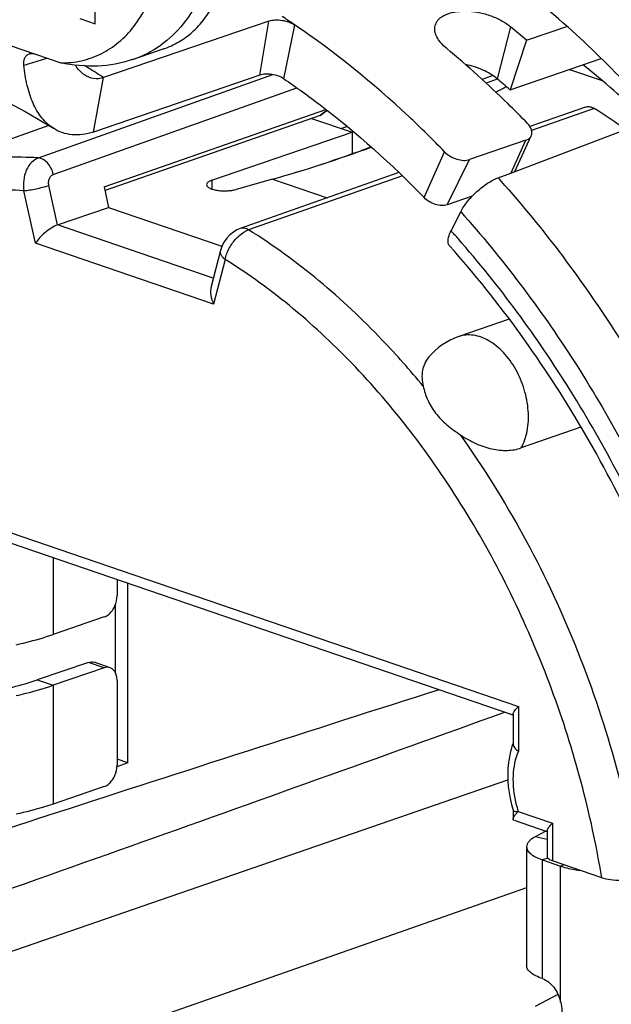
# Model space of a CAD drawing. Units: millimetres. Extents: x 0 to 420, y -2 to 297.
# Drawn here: x 376 to 383, y 80 to 91 of the extents above; entities that cross this region are included whole.
import ezdxf

# ---------------------------------------------------------------- set-up
doc = ezdxf.new("R2010")
doc.units = ezdxf.units.MM
doc.header["$LTSCALE"] = 23.1
doc.layers.get('0').update_dxf_attribs({"linetype": 'CONTINUOUS'})
for name, color, linetype in [('AUSFORMSCHRAEGEN', 7, 'CONTINUOUS'), ('BEZUGSACHSEN', 7, 'CONTINUOUS'), ('RUNDUNGEN', 7, 'CONTINUOUS')]:
    doc.layers.add(name, color=color, linetype=linetype)

msp = doc.modelspace()

# ---------------------------------------------------------------- linework, layer by layer
at = {"color": 7, "linetype": 'CONTINUOUS'}
for p, q in [((377.0415, 91.3522), (377.0415, 93.0436)), ((372.4159, 92.3704), (376.6585, 90.9194)), ((376.8711, 91.4105), (377.0415, 91.3522)), ((381.8205, 91.172), (381.6389, 90.6223)), ((377.8007, 91.0757), (377.4503, 90.9558)), ((379.8893, 90.1511), (379.8893, 89.9162)), ((377.1889, 89.3182), (378.445, 88.8886)), ((382.0364, 82.4072), (381.919, 82.3449)), ((381.8231, 82.2337), (381.8231, 80.9181)), ((381.9988, 82.0885), (382.2004, 82.0196)), ((382.1703, 80.5987), (381.919, 80.4655))]:
    msp.add_line(p, q, dxfattribs=at)
at = {"color": 9, "linetype": 'CONTINUOUS'}
for p, q in [((382.2981, 90.8477), (382.6608, 90.7237)), ((377.0205, 90.1544), (377.1326, 90.7567)), ((378.3335, 89.619), (378.3335, 89.5226)), ((379.0051, 89.6312), (379.611, 89.424)), ((376.5753, 85.4369), (376.5753, 84.5869)), ((376.3986, 84.0835), (376.5753, 84.0231)), ((376.5753, 84.0231), (376.5753, 82.7075)), ((382.0517, 82.3156), (381.919, 82.3449)), ((382.0575, 82.1086), (381.9988, 82.0885)), ((381.9988, 80.773), (381.9988, 82.0885)), ((382.2391, 82.0329), (382.2004, 82.0196)), ((382.2004, 80.5112), (382.2004, 82.0196))]:
    msp.add_line(p, q, dxfattribs=at)
at = {"color": 3, "linetype": 'CONTINUOUS'}
for p, q in [((379.4396, 90.3049), (379.8893, 90.1511)), ((378.3335, 89.619), (379.8893, 90.1511)), ((379.0051, 89.6312), (378.6017, 89.5179))]:
    msp.add_line(p, q, dxfattribs=at)
at = {"color": 7, "linetype": 'CONTINUOUS'}
msp.add_lwpolyline([(373.5415, 91.2417), (373.8304, 91.2222), (374.2459, 91.1599), (374.6322, 91.0682), (375.0133, 90.9497), (375.4084, 90.8003), (375.8214, 90.6159), (376.2649, 90.3834), (376.5764, 90.1957)], dxfattribs=at)
msp.add_arc((377.0531, 92.1237), 1.2336, 288.84322, 305.36927, dxfattribs=at)
at = {"color": 9, "linetype": 'CONTINUOUS'}
for centre, radius, start, end in [((372.3111, 83.3594), 8.8299, 58.18121, 58.52937), ((372.2217, 83.2165), 8.9984, 56.92362, 58.17731)]:
    msp.add_arc(centre, radius, start, end, dxfattribs=at)
at = {"color": 3, "linetype": 'CONTINUOUS'}
for centre, radius, start, end in [((374.596, 104.3308), 15.3624, 296.6184, 297.11637), ((375.4021, 102.4276), 13.294, 285.72565, 290.67743), ((375.1173, 103.445), 14.3505, 285.71925, 290.31507)]:
    msp.add_arc(centre, radius, start, end, dxfattribs=at)
at = {"color": 7, "linetype": 'CONTINUOUS'}
for points, knots in [([(377.8005, 91.0756), (377.8581, 91.0953), (377.9706, 91.1473), (378.1225, 91.2596), (378.2556, 91.404), (378.3674, 91.5773), (378.4563, 91.7762), (378.5441, 92.0775), (378.5677, 92.3199), (378.5677, 92.4843)], [0, 0, 0, 0, 0.1068084, 0.2160658, 0.3298913, 0.4498584, 0.5768533, 0.7111941, 1, 1, 1, 1]), ([(376.6585, 90.9194), (376.7359, 90.9192), (376.8903, 90.9352), (377.1104, 91.0131), (377.3088, 91.1435), (377.4789, 91.3232), (377.6159, 91.5471), (377.7537, 91.907), (377.7899, 92.2076), (377.7899, 92.4118)], [0, 0, 0, 0, 0.1111046, 0.2207029, 0.3321996, 0.4488669, 0.5732296, 0.7066937, 1, 1, 1, 1]), ([(378.3556, 92.4118), (378.3556, 92.2788), (378.3316, 92.0194), (378.218, 91.6564), (378.0311, 91.3465), (377.86, 91.1839), (377.7672, 91.1178)], [0, 0, 0, 0, 0.2707725, 0.5264132, 0.767979, 1, 1, 1, 1]), ([(377.4516, 90.9562), (377.329, 90.9143), (377.0619, 90.8669), (376.7932, 90.892), (376.6585, 90.9194)], [0, 0, 0, 0, 0.4852884, 1, 1, 1, 1]), ([(376.1632, 84.473), (376.1998, 84.4811), (376.3386, 84.5135), (376.4759, 84.5529), (376.5753, 84.5869)], [0, 0, 0, 0, 0.2629695, 1, 1, 1, 1]), ([(376.1632, 83.9092), (376.1998, 83.9173), (376.3386, 83.9497), (376.4759, 83.989), (376.5753, 84.0231)], [0, 0, 0, 0, 0.2629695, 1, 1, 1, 1]), ([(376.5753, 82.7075), (376.5434, 82.6966), (376.4077, 82.6527), (376.2694, 82.6171), (376.1632, 82.5937)], [0, 0, 0, 0, 0.2366083, 1, 1, 1, 1]), ([(381.919, 82.3449), (381.9047, 82.3373), (381.8791, 82.3218), (381.8479, 82.2945), (381.828, 82.2652), (381.8231, 82.2437), (381.8231, 82.2337)], [0, 0, 0, 0, 0.3168009, 0.5829839, 0.8049243, 1, 1, 1, 1]), ([(381.8231, 82.2337), (381.8231, 82.2198), (381.8333, 82.1887), (381.8711, 82.1501), (381.9278, 82.1156), (381.9733, 82.0973), (381.9988, 82.0885)], [0, 0, 0, 0, 0.1737555, 0.388266, 0.6629884, 1, 1, 1, 1]), ([(382.2004, 82.0196), (382.2161, 82.0143), (382.286, 81.993), (382.3581, 81.9797), (382.4141, 81.9726)], [0, 0, 0, 0, 0.2270888, 1, 1, 1, 1]), ([(381.9988, 80.773), (381.9733, 80.7817), (381.9278, 80.8), (381.8711, 80.8345), (381.8333, 80.8731), (381.8231, 80.9043), (381.8231, 80.9181)], [0, 0, 0, 0, 0.3370116, 0.611734, 0.8262445, 1, 1, 1, 1]), ([(381.9988, 80.773), (382.0223, 80.7647), (382.0691, 80.738), (382.1485, 80.6551), (382.1863, 80.5706), (382.2004, 80.5112)], [0, 0, 0, 0, 0.2182674, 0.4640741, 1, 1, 1, 1]), ([(382.2007, 80.5113), (382.2094, 80.4809), (382.2195, 80.4207), (382.2103, 80.3597), (382.2007, 80.3328)], [0, 0, 0, 0, 0.5253383, 1, 1, 1, 1])]:
    msp.add_open_spline(points, degree=3, knots=knots, dxfattribs=at)
at = {"color": 3, "linetype": 'CONTINUOUS'}
for points, knots in [([(378.3335, 89.619), (378.325, 89.6161), (378.3099, 89.61), (378.291, 89.5985), (378.2784, 89.5857), (378.275, 89.5753), (378.275, 89.5707)], [0, 0, 0, 0, 0.3368733, 0.6117463, 0.8262838, 1, 1, 1, 1]), ([(378.275, 89.5707), (378.275, 89.5547), (378.2976, 89.5373), (378.3233, 89.5258), (378.3511, 89.5162), (378.3912, 89.5077), (378.4438, 89.5023), (378.4988, 89.5019), (378.5519, 89.5067), (378.5859, 89.5134), (378.6017, 89.5179)], [0, 0, 0, 0, 0.1373299, 0.1901156, 0.2500016, 0.3878069, 0.5424603, 0.7034257, 0.8595184, 1, 1, 1, 1]), ([(376.0276, 83.9811), (376.0605, 83.9883), (376.1855, 84.0175), (376.3091, 84.0529), (376.3986, 84.0835)], [0, 0, 0, 0, 0.2629695, 1, 1, 1, 1])]:
    msp.add_open_spline(points, degree=3, knots=knots, dxfattribs=at)
at = {"layer": 'AUSFORMSCHRAEGEN', "color": 7, "linetype": 'CONTINUOUS'}
for p, q in [((376.5247, 90.2269), (374.953, 89.6687)), ((377.1386, 89.5473), (377.1889, 89.3182)), ((382.4243, 86.884), (381.7643, 86.6537)), ((377.4018, 83.164), (377.4018, 85.1542)), ((377.2629, 84.9158), (377.2629, 84.1645)), ((377.4018, 83.164), (377.2824, 83.2049)), ((381.8231, 81.7797), (377.8606, 80.3895))]:
    msp.add_line(p, q, dxfattribs=at)
msp.add_arc((376.4277, 83.3029), 9.692, 46.35903, 51.60561, dxfattribs=at)
at = {"layer": 'AUSFORMSCHRAEGEN', "color": 9, "linetype": 'CONTINUOUS'}
msp.add_open_spline([(381.7643, 86.6537), (381.7964, 86.712), (381.8408, 86.849), (381.8492, 87.0717), (381.8047, 87.3045), (381.7116, 87.5245), (381.5788, 87.7108), (381.4184, 87.8455), (381.2669, 87.9039), (381.1503, 87.9078), (381.0958, 87.8965), (381.0702, 87.8877)], degree=3, knots=[0, 0, 0, 0, 0.1180332, 0.2505066, 0.3921859, 0.5352395, 0.6715022, 0.7946094, 0.9023941, 0.9519671, 1, 1, 1, 1], dxfattribs=at)
at = {"layer": 'BEZUGSACHSEN', "color": 7, "linetype": 'CONTINUOUS'}
msp.add_line((381.6288, 88.0788), (381.0702, 87.8877), dxfattribs=at)
msp.add_arc((381.3129, 87.1781), 0.7499, 108.88033, 140.21948, dxfattribs=at)
at = {"layer": 'RUNDUNGEN', "color": 7, "linetype": 'CONTINUOUS'}
for p, q in [((378.9657, 91.3836), (377.1326, 90.7567)), ((381.8205, 91.172), (382.2677, 91.325)), ((381.6389, 90.6223), (382.6496, 90.968)), ((378.8643, 90.785), (377.0205, 90.1544)), ((381.4969, 90.7399), (381.374, 90.6968)), ((377.1386, 89.5473), (379.5982, 90.4044)), ((379.5332, 90.3375), (379.548, 90.3456)), ((382.4771, 90.4309), (381.86, 90.2141)), ((379.5332, 90.3375), (377.1526, 89.507)), ((381.6169, 89.6887), (382.9905, 90.2083)), ((381.8158, 90.063), (381.1901, 89.849)), ((381.6922, 89.7172), (381.8746, 90.1119)), ((380.4082, 89.7041), (378.6472, 89.0854)), ((381.5077, 89.6473), (381.6169, 89.6887)), ((381.2194, 89.4425), (380.9432, 89.348)), ((376.6232, 89.1247), (377.1889, 89.3182)), ((380.9855, 89.0607), (381.0925, 89.2705)), ((378.4284, 88.84), (378.3253, 88.4408)), ((373.201, 86.591), (381.6694, 83.6946)), ((377.2824, 85.1951), (377.2824, 85.0167)), ((377.141, 84.7803), (376.5753, 84.5869)), ((377.2057, 84.2178), (377.029, 84.2783)), ((377.141, 84.2165), (376.5753, 84.0231)), ((377.2824, 84.077), (377.2824, 83.1373)), ((381.6728, 83.7046), (381.6728, 83.3721)), ((377.4018, 83.164), (377.2814, 83.1204)), ((373.2821, 80.1014), (381.6156, 82.975)), ((377.141, 82.901), (376.5753, 82.7075)), ((381.6728, 82.6412), (381.6728, 82.5427)), ((381.6836, 82.5278), (382.0483, 82.4031)), ((382.0517, 82.4131), (382.0517, 82.1253)), ((382.6568, 81.89), (382.1103, 82.0769))]:
    msp.add_line(p, q, dxfattribs=at)
at = {"layer": 'RUNDUNGEN', "color": 9, "linetype": 'CONTINUOUS'}
for p, q in [((378.8643, 90.785), (378.9657, 91.3836)), ((379.1325, 90.7437), (379.2552, 91.3391)), ((381.6444, 91.3213), (381.4954, 90.7442)), ((376.4104, 89.8674), (379.0105, 90.7904)), ((381.4478, 90.7797), (381.3288, 90.7379)), ((376.5757, 89.6844), (379.2757, 90.6428)), ((382.5718, 90.4157), (381.8783, 90.1721)), ((379.8356, 90.214), (379.7712, 90.1915)), ((381.6506, 89.7014), (381.8158, 90.063)), ((380.687, 89.4274), (380.9137, 89.9346)), ((380.9432, 89.348), (381.1901, 89.849)), ((380.4454, 89.6688), (378.7414, 89.0702)), ((376.3781, 88.9239), (376.2507, 89.5043)), ((376.6232, 89.1247), (376.527, 89.563)), ((378.3494, 88.5343), (376.6232, 89.1247)), ((378.3532, 88.2483), (376.3781, 88.9239)), ((378.4806, 88.7416), (378.3532, 88.2483)), ((372.9999, 86.7744), (381.7314, 83.7881)), ((377.141, 84.2165), (376.9642, 84.277)), ((381.7314, 83.7881), (381.7314, 83.2938)), ((381.7305, 82.6264), (382.1103, 82.4965)), ((382.1103, 82.4965), (382.1103, 82.0769))]:
    msp.add_line(p, q, dxfattribs=at)
at = {"layer": 'RUNDUNGEN', "color": 3, "linetype": 'CONTINUOUS'}
msp.add_line((376.9642, 84.277), (376.3986, 84.0835), dxfattribs=at)
at = {"layer": 'RUNDUNGEN', "color": 7, "linetype": 'CONTINUOUS'}
msp.add_lwpolyline([(378.6473, 89.0854), (378.6123, 89.0705), (378.5721, 89.0462), (378.5344, 89.0154), (378.5006, 88.9793), (378.4716, 88.9391), (378.4484, 88.8961), (378.4318, 88.8524), (378.4283, 88.8399)], dxfattribs=at)
at = {"layer": 'RUNDUNGEN', "color": 9, "linetype": 'CONTINUOUS'}
for centre, radius, start, end in [((374.084, 83.7136), 9.2135, 55.85703, 56.92217), ((380.6582, 88.8128), 1.8948, 123.46855, 126.4212), ((372.1223, 81.2365), 12.6027, 41.35304, 41.86526), ((372.1933, 81.1933), 11.7982, 41.25147, 41.82282), ((382.8417, 82.996), 1.1711, 193.97473, 198.39699)]:
    msp.add_arc(centre, radius, start, end, dxfattribs=at)
at = {"layer": 'RUNDUNGEN', "color": 7, "linetype": 'CONTINUOUS'}
for centre, radius, start, end in [((374.8512, 83.1283), 10.643, 49.09336, 50.33628), ((375.0787, 83.05), 10.0187, 49.09649, 50.17342), ((380.6435, 88.86), 1.8457, 123.88759, 126.40175), ((378.9938, 84.677), 6.7627, 54.49442, 58.05711), ((668.7154, -818.7825), 947.5414, 107.685903, 107.955626), ((-31.9783, 1233.6022), 1221.9849, 289.3684121, 289.7812677), ((382.1103, 83.4035), 0.5399, 134.57707, 136.77329), ((382.498, 83.0762), 0.8795, 159.80058, 163.13878), ((894.7877, -1518.2287), 1682.6151, 107.9364243, 108.0554686), ((382.1745, 82.1733), 0.6333, 134.71895, 136.35724), ((382.4889, 82.1123), 0.5394, 134.57671, 136.78604)]:
    msp.add_arc(centre, radius, start, end, dxfattribs=at)
for points, knots in [([(382.2822, 91.3144), (381.9982, 91.5681), (381.4176, 92.0356), (380.4956, 92.6198), (379.5545, 93.0617), (378.9081, 93.2616), (378.5876, 93.3338)], [0, 0, 0, 0, 0.2685898, 0.5246791, 0.7682291, 1, 1, 1, 1]), ([(380.8091, 91.3344), (380.8122, 91.3465), (380.8219, 91.3704), (380.846, 91.4023), (380.8787, 91.4299), (380.9355, 91.4621), (381.0249, 91.4881), (381.1467, 91.497), (381.2794, 91.4844), (381.413, 91.4504), (381.5374, 91.3971), (381.6117, 91.3484), (381.6444, 91.3213)], [0, 0, 0, 0, 0.0400286, 0.0818311, 0.1270466, 0.1767023, 0.2905545, 0.422537, 0.5671318, 0.7168166, 0.8635423, 1, 1, 1, 1]), ([(378.9657, 91.3836), (378.9872, 91.391), (379.0363, 91.3986), (379.1124, 91.3941), (379.188, 91.3752), (379.2349, 91.3528), (379.2552, 91.3391)], [0, 0, 0, 0, 0.2265107, 0.4880395, 0.755859, 1, 1, 1, 1]), ([(380.9137, 89.9346), (380.7834, 90.0689), (380.2666, 90.5775), (379.7005, 91.0371), (379.2552, 91.3391)], [0, 0, 0, 0, 0.2580591, 1, 1, 1, 1]), ([(380.9373, 91.0795), (380.9139, 91.0989), (380.8726, 91.1384), (380.8266, 91.2041), (380.8027, 91.2705), (380.804, 91.3148), (380.8091, 91.3344)], [0, 0, 0, 0, 0.3043377, 0.5696236, 0.7972173, 1, 1, 1, 1]), ([(383.1963, 90.4005), (383.123, 90.4818), (382.8306, 90.7985), (382.522, 91.1002), (382.2822, 91.3144)], [0, 0, 0, 0, 0.2540012, 1, 1, 1, 1]), ([(376.2492, 90.8936), (376.2477, 90.9083), (376.2476, 90.9364), (376.2583, 90.9753), (376.2795, 91.0055), (376.2999, 91.0177), (376.3104, 91.0212)], [0, 0, 0, 0, 0.2901201, 0.5489336, 0.7808825, 1, 1, 1, 1]), ([(376.3104, 91.0212), (376.3135, 91.0223), (376.3266, 91.0258), (376.3406, 91.0261), (376.3508, 91.0247)], [0, 0, 0, 0, 0.2428664, 1, 1, 1, 1]), ([(376.3508, 91.0247), (376.3526, 91.0245), (376.3603, 91.0233), (376.3678, 91.0212), (376.3734, 91.0193)], [0, 0, 0, 0, 0.2439076, 1, 1, 1, 1]), ([(381.8329, 90.249), (381.7608, 90.3233), (381.4736, 90.612), (381.1711, 90.8856), (380.9373, 91.0795)], [0, 0, 0, 0, 0.254184, 1, 1, 1, 1]), ([(376.5764, 90.1957), (376.5279, 90.227), (376.4382, 90.3114), (376.3425, 90.4774), (376.2793, 90.6759), (376.2571, 90.8189), (376.2492, 90.8936)], [0, 0, 0, 0, 0.2181295, 0.4553272, 0.7162924, 1, 1, 1, 1]), ([(376.9209, 90.787), (376.9113, 90.7936), (376.8729, 90.8236), (376.8419, 90.8625), (376.8226, 90.8941)], [0, 0, 0, 0, 0.23936, 1, 1, 1, 1]), ([(381.4954, 90.7442), (381.4478, 90.7839), (381.3357, 90.8501), (381.212, 90.8886), (381.1467, 90.9013)], [0, 0, 0, 0, 0.4823063, 1, 1, 1, 1]), ([(377.1326, 90.7567), (377.0977, 90.7447), (377.0213, 90.7366), (376.951, 90.7664), (376.9209, 90.787)], [0, 0, 0, 0, 0.5031655, 1, 1, 1, 1]), ([(379.1325, 90.7437), (379.1137, 90.7565), (379.0703, 90.7772), (379.0002, 90.7947), (378.9297, 90.7989), (378.8842, 90.7918), (378.8643, 90.785)], [0, 0, 0, 0, 0.2441347, 0.5119555, 0.7734873, 1, 1, 1, 1]), ([(379.1325, 90.7437), (379.2687, 90.6514), (379.8205, 90.2542), (380.3284, 89.7972), (380.687, 89.4274)], [0, 0, 0, 0, 0.242072, 1, 1, 1, 1]), ([(382.4771, 90.4309), (382.4917, 90.436), (382.526, 90.4382), (382.5571, 90.4249), (382.5718, 90.4157)], [0, 0, 0, 0, 0.4711577, 1, 1, 1, 1]), ([(381.0515, 71.8399), (380.8522, 71.7769), (380.4434, 71.6754), (379.8127, 71.5994), (379.1683, 71.5997), (378.2873, 71.7021), (377.1716, 72.025), (375.8786, 72.6882), (374.6437, 73.6084), (373.4965, 74.7587), (372.4645, 76.1074), (371.5736, 77.6185), (370.8468, 79.2514), (370.3032, 80.9624), (369.9574, 82.7056), (369.8192, 84.4347), (369.8932, 86.1039), (370.1794, 87.6701), (370.6731, 89.0918), (371.1501, 89.9431), (371.4209, 90.3267)], [0, 0, 0, 0, 0.0248362, 0.0498759, 0.0752831, 0.1012069, 0.1550313, 0.2121758, 0.2729458, 0.3372257, 0.4045436, 0.4741544, 0.5451252, 0.6164182, 0.6869713, 0.7557784, 0.8219706, 0.8849016, 0.9442277, 1, 1, 1, 1]), ([(381.8746, 90.1119), (381.8791, 90.1216), (381.8842, 90.1443), (381.8786, 90.1802), (381.861, 90.2163), (381.8432, 90.2383), (381.8329, 90.249)], [0, 0, 0, 0, 0.2129364, 0.4446995, 0.706611, 1, 1, 1, 1]), ([(377.0205, 90.1544), (376.9812, 90.141), (376.9027, 90.1218), (376.7845, 90.1191), (376.6738, 90.1431), (376.6071, 90.1759), (376.5764, 90.1957)], [0, 0, 0, 0, 0.2699237, 0.5216994, 0.7622864, 1, 1, 1, 1]), ([(381.8158, 90.063), (381.8287, 90.0674), (381.8525, 90.0796), (381.8695, 90.1007), (381.8746, 90.1119)], [0, 0, 0, 0, 0.526461, 1, 1, 1, 1]), ([(380.9137, 89.9346), (380.9316, 89.916), (380.9741, 89.8835), (381.0462, 89.8511), (381.1203, 89.8368), (381.1691, 89.8418), (381.1901, 89.849)], [0, 0, 0, 0, 0.2566663, 0.5249592, 0.7793986, 1, 1, 1, 1]), ([(381.0925, 89.2705), (381.113, 89.3105), (381.1677, 89.3901), (381.2688, 89.4963), (381.3833, 89.5861), (381.4667, 89.6318), (381.5077, 89.6473)], [0, 0, 0, 0, 0.2365415, 0.5040426, 0.7693951, 1, 1, 1, 1]), ([(380.9432, 89.348), (380.9237, 89.3414), (380.8785, 89.3368), (380.8098, 89.3499), (380.743, 89.38), (380.7037, 89.4102), (380.687, 89.4274)], [0, 0, 0, 0, 0.2206, 0.4750368, 0.7433279, 1, 1, 1, 1]), ([(376.6232, 89.1247), (376.5987, 89.1164), (376.5498, 89.0899), (376.4834, 89.0403), (376.4247, 88.9841), (376.3916, 88.9438), (376.3781, 88.9239)], [0, 0, 0, 0, 0.2416455, 0.5145277, 0.7745102, 1, 1, 1, 1]), ([(380.9698, 88.8913), (380.9625, 88.8994), (380.9516, 88.922), (380.9507, 88.963), (380.9623, 89.0106), (380.9767, 89.0434), (380.9855, 89.0607)], [0, 0, 0, 0, 0.1834445, 0.4022601, 0.6738831, 1, 1, 1, 1]), ([(380.7154, 72.8902), (380.981, 72.9741), (381.5028, 73.2004), (382.2139, 73.6994), (382.8452, 74.3517), (383.3852, 75.146), (383.8233, 76.069), (384.1508, 77.1039), (384.3608, 78.2318), (384.4487, 79.4318), (384.4123, 80.6818), (384.1972, 82.3957), (383.7412, 84.0951), (383.067, 85.7157), (382.2707, 87.2294), (381.5259, 88.2698), (380.9698, 88.8913)], [0, 0, 0, 0, 0.0456663, 0.0924856, 0.1415533, 0.1936686, 0.2492666, 0.3084702, 0.3711416, 0.43694, 0.5053693, 0.5758188, 0.7198181, 0.7920091, 0.8632677, 1, 1, 1, 1]), ([(378.3253, 88.441), (378.3175, 88.4105), (378.3182, 88.3427), (378.3387, 88.2795), (378.3532, 88.2483)], [0, 0, 0, 0, 0.4776546, 1, 1, 1, 1]), ([(380.7366, 87.658), (380.7196, 87.6375), (380.6904, 87.5917), (380.6565, 87.4836), (380.6627, 87.3948), (380.6761, 87.3377)], [0, 0, 0, 0, 0.2371257, 0.4775143, 1, 1, 1, 1]), ([(380.6761, 87.3377), (380.6882, 87.2867), (380.722, 87.1814), (380.8093, 87.033), (380.9378, 86.9039), (381.0385, 86.8327), (381.0903, 86.7976)], [0, 0, 0, 0, 0.2250382, 0.4716583, 0.7313098, 1, 1, 1, 1]), ([(381.0903, 86.7976), (381.1445, 86.761), (381.2564, 86.698), (381.4327, 86.6378), (381.605, 86.6186), (381.7151, 86.6366), (381.7643, 86.6537)], [0, 0, 0, 0, 0.2756894, 0.5381726, 0.7802447, 1, 1, 1, 1]), ([(377.141, 84.7803), (377.161, 84.7872), (377.1948, 84.8091), (377.233, 84.8536), (377.2695, 84.9201), (377.2824, 84.9783), (377.2824, 85.0167)], [0, 0, 0, 0, 0.2183594, 0.4044127, 0.6030743, 1, 1, 1, 1]), ([(377.2057, 84.2178), (377.1957, 84.2213), (377.1735, 84.2245), (377.1517, 84.2202), (377.141, 84.2165)], [0, 0, 0, 0, 0.4845673, 1, 1, 1, 1]), ([(377.2824, 84.077), (377.2824, 84.0934), (377.2794, 84.1248), (377.2644, 84.1673), (377.2398, 84.2002), (377.2173, 84.2139), (377.2057, 84.2178)], [0, 0, 0, 0, 0.2894842, 0.5509957, 0.7844993, 1, 1, 1, 1]), ([(381.6728, 83.7037), (381.6729, 83.7084), (381.6762, 83.7191), (381.6901, 83.7432), (381.7054, 83.7609), (381.7169, 83.7732)], [0, 0, 0, 0, 0.1681134, 0.3934316, 1, 1, 1, 1]), ([(381.6728, 83.3722), (381.6728, 83.3672), (381.6767, 83.3438), (381.6932, 83.3246), (381.7069, 83.3124)], [0, 0, 0, 0, 0.2125437, 1, 1, 1, 1]), ([(381.6563, 83.3313), (381.6402, 83.2781), (381.5931, 83.0491), (381.6211, 82.8083), (381.6732, 82.6388)], [0, 0, 0, 0, 0.238836, 1, 1, 1, 1]), ([(381.7069, 83.3124), (381.7087, 83.3108), (381.7165, 83.3041), (381.7249, 83.2981), (381.7314, 83.2938)], [0, 0, 0, 0, 0.239145, 1, 1, 1, 1]), ([(377.141, 82.901), (377.161, 82.9078), (377.1948, 82.9297), (377.233, 82.9742), (377.2695, 83.0407), (377.2824, 83.0989), (377.2824, 83.1373)], [0, 0, 0, 0, 0.2183594, 0.4044127, 0.6030743, 1, 1, 1, 1]), ([(381.6732, 82.6388), (381.674, 82.6362), (381.6794, 82.6311), (381.6983, 82.6247), (381.7158, 82.6237), (381.7289, 82.6232)], [0, 0, 0, 0, 0.1361245, 0.3413981, 1, 1, 1, 1]), ([(381.6841, 82.5705), (381.6861, 82.5737), (381.6957, 82.5878), (381.707, 82.6007), (381.7162, 82.6103)], [0, 0, 0, 0, 0.2192759, 1, 1, 1, 1]), ([(381.6728, 82.5418), (381.6729, 82.5462), (381.6759, 82.5565), (381.681, 82.5655), (381.6841, 82.5705)], [0, 0, 0, 0, 0.4289865, 1, 1, 1, 1]), ([(381.6821, 82.5283), (381.6793, 82.5293), (381.6741, 82.5328), (381.6728, 82.5389), (381.6728, 82.5418)], [0, 0, 0, 0, 0.5102301, 1, 1, 1, 1]), ([(382.0517, 82.4122), (382.0518, 82.4168), (382.0551, 82.4276), (382.069, 82.4517), (382.0843, 82.4694), (382.0958, 82.4816)], [0, 0, 0, 0, 0.1681516, 0.3934676, 1, 1, 1, 1]), ([(371.9969, 82.2063), (372.0958, 81.6229), (372.3852, 80.4689), (373.0652, 78.8363), (373.9639, 77.3612), (375.04, 76.1146), (376.0684, 75.2994), (376.9341, 74.8279), (377.5821, 74.5729), (378.234, 74.4139), (378.8816, 74.3546), (379.5155, 74.3971), (379.9239, 74.4941), (380.1209, 74.559)], [0, 0, 0, 0, 0.1425682, 0.2853647, 0.4246033, 0.55698, 0.6802454, 0.7382863, 0.7939778, 0.8475648, 0.8994234, 0.9500431, 1, 1, 1, 1]), ([(382.1103, 82.0769), (382.1018, 82.0798), (382.0866, 82.0861), (382.0642, 82.0992), (382.0517, 82.1152), (382.0517, 82.1253)], [0, 0, 0, 0, 0.3395273, 0.6174914, 1, 1, 1, 1]), ([(383.0847, 81.8875), (383.0527, 81.8767), (382.981, 81.8624), (382.8698, 81.8562), (382.7592, 81.8641), (382.6884, 81.8792), (382.6568, 81.89)], [0, 0, 0, 0, 0.2339589, 0.5024011, 0.7689027, 1, 1, 1, 1])]:
    msp.add_open_spline(points, degree=3, knots=knots, dxfattribs=at)
at = {"layer": 'RUNDUNGEN', "color": 9, "linetype": 'CONTINUOUS'}
for points, knots in [([(376.2492, 90.8936), (376.2703, 90.9005), (376.355, 90.9278), (376.4401, 90.9541), (376.5044, 90.9722)], [0, 0, 0, 0, 0.2489628, 1, 1, 1, 1]), ([(371.9315, 90.1544), (371.6301, 89.7941), (371.0945, 88.965), (370.5416, 87.5363), (370.2227, 85.9255), (370.147, 84.1869), (370.3156, 82.3777), (370.7227, 80.5583), (371.3542, 78.7896), (372.1892, 77.1311), (373.1995, 75.6386), (374.1753, 74.558), (375.0144, 73.8263), (375.6547, 73.3565), (376.3103, 72.9614), (377.1794, 72.5472), (378.0774, 72.2803), (378.9713, 72.189), (379.6179, 72.2073), (380.2453, 72.3115), (380.8479, 72.5008), (381.4199, 72.7734), (381.774, 73.0068), (381.9436, 73.1352)], [0, 0, 0, 0, 0.0550216, 0.1144789, 0.1784595, 0.2464761, 0.3176135, 0.3906683, 0.4642746, 0.5370216, 0.6075689, 0.6747652, 0.7068565, 0.7378328, 0.7676635, 0.796356, 0.8504846, 0.8762479, 0.9013502, 0.9260183, 0.9505063, 0.9750794, 1, 1, 1, 1]), ([(381.7972, 72.6702), (381.6224, 72.5562), (381.2594, 72.3514), (380.6795, 72.1199), (380.073, 71.9683), (379.445, 71.8978), (378.8009, 71.9089), (377.9135, 72.0337), (376.7847, 72.4026), (375.4804, 73.142), (374.2397, 74.1592), (373.0996, 75.4218), (372.094, 76.8905), (371.2534, 78.5198), (370.6038, 80.2593), (370.1652, 82.0549), (369.9514, 83.851), (369.9692, 85.5922), (370.2189, 87.2253), (370.6939, 88.6995), (371.1709, 89.5781), (371.444, 89.9697)], [0, 0, 0, 0, 0.0245475, 0.0488831, 0.0732502, 0.0978892, 0.1230247, 0.1488532, 0.2031101, 0.2615464, 0.3243252, 0.3910828, 0.4610545, 0.5331941, 0.6062833, 0.6790318, 0.7501748, 0.8185716, 0.8833098, 0.94382, 1, 1, 1, 1]), ([(372.4958, 90.0076), (372.2241, 89.694), (371.7344, 88.9772), (371.2039, 87.7411), (370.8643, 86.3447), (370.724, 84.8285), (370.7861, 83.2357), (371.0483, 81.6121), (371.5029, 80.0046), (372.1368, 78.4597), (372.9315, 77.0221), (373.8643, 75.7336), (374.9088, 74.6312), (376.0359, 73.7472), (377.2144, 73.108), (378.2298, 72.792), (379.0274, 72.6871), (379.6069, 72.6802), (380.172, 72.7441), (380.5375, 72.8339), (380.7154, 72.8902)], [0, 0, 0, 0, 0.0536729, 0.111329, 0.1731444, 0.2388188, 0.3076829, 0.3788035, 0.4510779, 0.5233216, 0.5943521, 0.6630733, 0.7285631, 0.7901686, 0.8476113, 0.9010945, 0.9266111, 0.951475, 0.9758688, 1, 1, 1, 1]), ([(376.4104, 89.8674), (376.1618, 89.8827), (375.6657, 89.8669), (375.1827, 89.7503), (374.953, 89.6687)], [0, 0, 0, 0, 0.5054254, 1, 1, 1, 1]), ([(376.4104, 89.8674), (376.3816, 89.8572), (376.3258, 89.8184), (376.2701, 89.7294), (376.242, 89.6203), (376.2441, 89.5425), (376.2507, 89.5043)], [0, 0, 0, 0, 0.2157279, 0.4596987, 0.7265117, 1, 1, 1, 1]), ([(376.5757, 89.6844), (376.5703, 89.7082), (376.5537, 89.7539), (376.5067, 89.8258), (376.4488, 89.8651), (376.4104, 89.8674)], [0, 0, 0, 0, 0.2827556, 0.5546924, 1, 1, 1, 1]), ([(376.527, 89.563), (376.5242, 89.5757), (376.5223, 89.6015), (376.5302, 89.6381), (376.5478, 89.668), (376.5662, 89.681), (376.5757, 89.6844)], [0, 0, 0, 0, 0.2759217, 0.5422801, 0.7845662, 1, 1, 1, 1]), ([(376.2507, 89.5043), (376.0042, 89.5199), (375.5119, 89.5036), (374.7974, 89.3255), (374.1358, 88.9978), (373.5423, 88.5288), (373.0289, 87.93), (372.6049, 87.215), (372.2775, 86.3986), (372.1313, 85.8133), (372.0744, 85.5094)], [0, 0, 0, 0, 0.1166835, 0.230857, 0.34532, 0.4628712, 0.5858474, 0.7158892, 0.8539003, 1, 1, 1, 1]), ([(376.2507, 89.5043), (376.2716, 89.5059), (376.3174, 89.512), (376.41, 89.5295), (376.4814, 89.5475), (376.527, 89.563)], [0, 0, 0, 0, 0.2221324, 0.4896612, 1, 1, 1, 1]), ([(381.5825, 89.5631), (382.0563, 89.0247), (382.9317, 87.8429), (383.9807, 85.876), (384.7582, 83.7494), (385.2306, 81.5539), (385.3778, 79.3831), (385.2205, 77.6388), (384.9202, 76.3435), (384.5277, 75.1824), (384.1055, 74.3771), (383.7676, 73.8991)], [0, 0, 0, 0, 0.1277276, 0.2606706, 0.3957575, 0.529693, 0.6593022, 0.7818829, 0.8399809, 0.8957281, 1, 1, 1, 1]), ([(381.0925, 89.2705), (381.5535, 88.7555), (382.4063, 87.622), (383.4308, 85.7305), (384.1937, 83.6806), (384.6621, 81.5603), (384.8158, 79.4604), (384.6728, 77.7709), (384.3891, 76.515), (384.0156, 75.3882), (383.6116, 74.6058), (383.2872, 74.1408)], [0, 0, 0, 0, 0.1273309, 0.2600248, 0.3950099, 0.5289748, 0.658715, 0.7814896, 0.8396941, 0.8955463, 1, 1, 1, 1]), ([(378.6079, 88.9781), (378.6181, 88.9888), (378.6574, 89.0263), (378.7042, 89.0571), (378.7414, 89.0702)], [0, 0, 0, 0, 0.2734055, 1, 1, 1, 1]), ([(378.7414, 89.0702), (378.7268, 89.0793), (378.6959, 89.0926), (378.6618, 89.0905), (378.6473, 89.0854)], [0, 0, 0, 0, 0.5295654, 1, 1, 1, 1]), ([(380.6761, 87.3377), (380.5313, 87.5137), (379.9568, 88.1637), (379.2846, 88.7321), (378.7414, 89.0702)], [0, 0, 0, 0, 0.2626168, 1, 1, 1, 1]), ([(378.4806, 88.7416), (378.489, 88.7848), (378.5224, 88.8704), (378.5758, 88.9446), (378.6079, 88.9781)], [0, 0, 0, 0, 0.4866989, 1, 1, 1, 1]), ([(382.7998, 73.9561), (383.1551, 74.3808), (383.6072, 75.1155), (384.0391, 76.1942), (384.3829, 77.4141), (384.594, 79.0791), (384.5081, 81.1708), (384.0935, 83.302), (383.369, 85.3754), (382.3684, 87.2959), (381.523, 88.4488), (381.0635, 88.9726)], [0, 0, 0, 0, 0.1024589, 0.157389, 0.2148032, 0.3365365, 0.4660807, 0.600642, 0.7368282, 0.8710632, 1, 1, 1, 1]), ([(378.4283, 88.8399), (378.4264, 88.8322), (378.4259, 88.8148), (378.4356, 88.7889), (378.4544, 88.7637), (378.4711, 88.7488), (378.4806, 88.7416)], [0, 0, 0, 0, 0.2036799, 0.4310068, 0.6960716, 1, 1, 1, 1]), ([(382.6568, 81.89), (382.5386, 82.6021), (382.1635, 84.002), (381.386, 85.6236), (380.5976, 86.7848), (379.753, 87.784), (379.0106, 88.4127), (378.4806, 88.7416)], [0, 0, 0, 0, 0.2628261, 0.5240725, 0.6506993, 0.7728924, 1, 1, 1, 1]), ([(383.0847, 81.8875), (383.0142, 82.3289), (382.8204, 83.2076), (382.3845, 84.4824), (381.813, 85.6908), (381.3441, 86.4426), (381.0903, 86.7976)], [0, 0, 0, 0, 0.2509609, 0.5039546, 0.7549349, 1, 1, 1, 1]), ([(381.7314, 83.2938), (381.6948, 83.2089), (381.6573, 83.0113), (381.6802, 82.8139), (381.7053, 82.7132)], [0, 0, 0, 0, 0.4714029, 1, 1, 1, 1]), ([(372.0744, 82.2205), (372.2142, 81.3787), (372.5703, 80.1358), (373.2998, 78.6045), (373.9594, 77.5507), (374.7135, 76.621), (375.542, 75.8406), (376.4232, 75.2313), (377.3343, 74.8107), (378.2516, 74.5927), (379.1495, 74.5873), (379.9996, 74.7984), (380.7725, 75.2199), (381.4432, 75.8357), (381.9938, 76.6239), (382.4117, 77.5601), (382.5899, 78.2437), (382.6568, 78.6011)], [0, 0, 0, 0, 0.1508922, 0.2261012, 0.2995355, 0.3701753, 0.4372079, 0.5001209, 0.5588035, 0.6136435, 0.6655856, 0.7160808, 0.7668674, 0.8196237, 0.8756497, 0.9357037, 1, 1, 1, 1])]:
    msp.add_open_spline(points, degree=3, knots=knots, dxfattribs=at)
at = {"layer": 'RUNDUNGEN', "color": 3, "linetype": 'CONTINUOUS'}
msp.add_open_spline([(376.9642, 84.277), (376.9749, 84.2806), (376.9968, 84.285), (377.0189, 84.2817), (377.029, 84.2783)], degree=3, knots=[0, 0, 0, 0, 0.5154327, 1, 1, 1, 1], dxfattribs=at)

doc.saveas('drawing.dxf')
